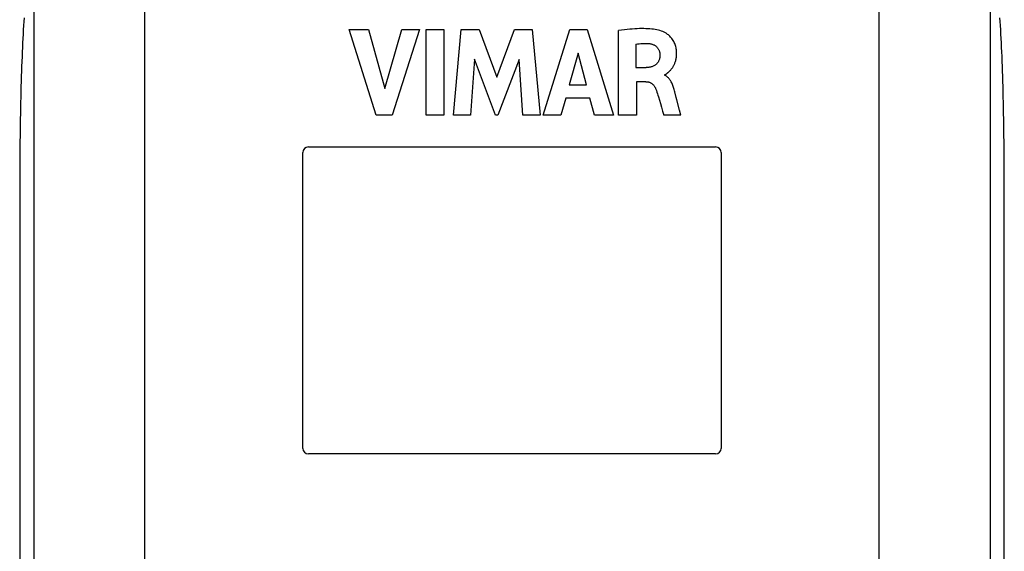
# Model space of a CAD drawing. Units: millimetres. Extents: x 126 to 180, y -64 to 253.
# Drawn here: x 126 to 179, y 95 to 124 of the extents above; entities that cross this region are included whole.
import ezdxf

# ---------------------------------------------------------------- set-up
doc = ezdxf.new("R2010")
doc.units = ezdxf.units.MM
doc.header["$LTSCALE"] = 16.335
doc.layers.get('0').update_dxf_attribs({"linetype": 'CONTINUOUS'})
for name, color, linetype in [('ASSI', 7, 'CONTINUOUS'), ('RACCORDO', 7, 'CONTINUOUS'), ('SUPERFICI', 7, 'CONTINUOUS')]:
    doc.layers.add(name, color=color, linetype=linetype)

msp = doc.modelspace()

# ---------------------------------------------------------------- linework, layer by layer
at = {"color": 7, "linetype": 'CONTINUOUS'}
for p, q in [((145.573, 118.496), (144.115, 123.095)), ((144.115, 123.095), (145.158, 123.095)), ((145.158, 123.095), (146.035, 119.929)), ((146.035, 119.929), (146.939, 123.095)), ((147.898, 123.095), (146.42, 118.496)), ((146.939, 123.095), (147.898, 123.095)), ((148.254, 118.496), (148.254, 123.095)), ((148.254, 123.095), (149.214, 123.095)), ((149.214, 123.095), (149.214, 118.496)), ((149.731, 118.496), (150.146, 123.095)), ((150.146, 123.095), (151.106, 123.095)), ((151.106, 123.095), (152.056, 120.542)), ((152.056, 120.542), (153.016, 123.095)), ((153.016, 123.095), (153.966, 123.095)), ((153.966, 123.095), (154.396, 118.496)), ((154.547, 118.496), (155.989, 123.095)), ((155.989, 123.095), (156.918, 123.095)), ((156.918, 123.095), (158.329, 118.496)), ((158.611, 118.496), (158.611, 123.041)), ((156.436, 121.831), (155.958, 120.124)), ((156.877, 120.124), (156.436, 121.831)), ((159.536, 122.312), (159.536, 121.049)), ((150.857, 121.499), (150.65, 118.496)), ((151.983, 118.496), (150.857, 121.499)), ((153.259, 121.487), (152.118, 118.496)), ((153.457, 118.496), (153.259, 121.487)), ((159.536, 121.049), (160.084, 121.049)), ((159.567, 120.296), (159.567, 118.496)), ((160.082, 120.296), (159.567, 120.296)), ((161.079, 120.67), (161.079, 120.643)), ((155.958, 120.124), (156.877, 120.124)), ((155.761, 119.414), (155.496, 118.496)), ((157.069, 119.414), (155.761, 119.414)), ((157.317, 118.496), (157.069, 119.414)), ((161.891, 118.762), (161.747, 119.312)), ((160.858, 119.114), (160.915, 118.917)), ((160.915, 118.917), (160.975, 118.711)), ((160.975, 118.711), (161.038, 118.496)), ((161.961, 118.496), (161.891, 118.762)), ((146.42, 118.496), (145.573, 118.496)), ((149.214, 118.496), (148.254, 118.496)), ((150.65, 118.496), (149.731, 118.496)), ((152.118, 118.496), (151.983, 118.496)), ((154.396, 118.496), (153.457, 118.496)), ((155.496, 118.496), (154.547, 118.496)), ((158.329, 118.496), (157.317, 118.496)), ((159.567, 118.496), (158.611, 118.496)), ((161.961, 118.496), (161.038, 118.496)), ((141.924, 116.785), (163.824, 116.785)), ((141.624, 100.585), (141.624, 116.485)), ((164.124, 116.485), (164.124, 100.585)), ((163.824, 100.285), (141.924, 100.285))]:
    msp.add_line(p, q, dxfattribs=at)
for points in [[(160.98, 122.993), (160.908, 123.018), (160.831, 123.04), (160.751, 123.061), (160.666, 123.079), (160.577, 123.096), (160.485, 123.11), (160.389, 123.122), (160.289, 123.132), (160.185, 123.139), (160.077, 123.145), (159.966, 123.148), (159.85, 123.149), (159.73, 123.148), (159.605, 123.143), (159.476, 123.137), (159.343, 123.127), (159.206, 123.115), (159.064, 123.101), (158.917, 123.083), (158.766, 123.064), (158.611, 123.041)], [(161.236, 120.76), (161.248, 120.771), (161.262, 120.782), (161.275, 120.793), (161.289, 120.805), (161.303, 120.818), (161.317, 120.831), (161.332, 120.844), (161.347, 120.858), (161.362, 120.873), (161.378, 120.889), (161.394, 120.906), (161.41, 120.923), (161.426, 120.941), (161.442, 120.96), (161.458, 120.979), (161.474, 121), (161.489, 121.021), (161.505, 121.044), (161.521, 121.067), (161.537, 121.092), (161.552, 121.119), (161.568, 121.146), (161.583, 121.175), (161.598, 121.206), (161.613, 121.238), (161.628, 121.271), (161.642, 121.307), (161.656, 121.345), (161.669, 121.384), (161.681, 121.426), (161.692, 121.47), (161.702, 121.516), (161.711, 121.563), (161.718, 121.613), (161.724, 121.664), (161.728, 121.717), (161.73, 121.771), (161.73, 121.827), (161.728, 121.884), (161.724, 121.942), (161.718, 122), (161.709, 122.06), (161.698, 122.119), (161.684, 122.178), (161.667, 122.237), (161.647, 122.295), (161.625, 122.351), (161.6, 122.406), (161.572, 122.46), (161.542, 122.512), (161.51, 122.561), (161.476, 122.608), (161.441, 122.653), (161.404, 122.696), (161.366, 122.736), (161.327, 122.773), (161.288, 122.808), (161.248, 122.84), (161.208, 122.87), (161.168, 122.897), (161.129, 122.922), (161.09, 122.944), (161.053, 122.963), (161.016, 122.979), (160.98, 122.993)], [(159.536, 122.312), (159.624, 122.326), (159.711, 122.338), (159.797, 122.346), (159.88, 122.352), (159.962, 122.355), (160.043, 122.355), (160.125, 122.352), (160.206, 122.347), (160.288, 122.339)], [(160.288, 122.339), (160.323, 122.334), (160.357, 122.327), (160.39, 122.319), (160.423, 122.309), (160.455, 122.297), (160.486, 122.284), (160.516, 122.27), (160.545, 122.254), (160.572, 122.237), (160.598, 122.219), (160.623, 122.2), (160.646, 122.18), (160.668, 122.158), (160.689, 122.136), (160.708, 122.112), (160.726, 122.087), (160.743, 122.061), (160.759, 122.034), (160.773, 122.006), (160.786, 121.977), (160.797, 121.947), (160.806, 121.917), (160.815, 121.886), (160.821, 121.855), (160.826, 121.825), (160.829, 121.794), (160.83, 121.764)], [(160.83, 121.764), (160.83, 121.717), (160.828, 121.672), (160.824, 121.629), (160.818, 121.588), (160.811, 121.548), (160.802, 121.51), (160.791, 121.474), (160.778, 121.44), (160.763, 121.407), (160.747, 121.376), (160.73, 121.346), (160.711, 121.318), (160.69, 121.291), (160.669, 121.265), (160.645, 121.241), (160.621, 121.219), (160.594, 121.197), (160.567, 121.178), (160.537, 121.159), (160.506, 121.142), (160.474, 121.127), (160.439, 121.112), (160.402, 121.099), (160.364, 121.087), (160.322, 121.077), (160.279, 121.068), (160.234, 121.061), (160.186, 121.055), (160.136, 121.051), (160.084, 121.049)], [(160.082, 120.296), (160.116, 120.295), (160.149, 120.292), (160.181, 120.287), (160.212, 120.281), (160.242, 120.273), (160.271, 120.263), (160.3, 120.252), (160.327, 120.239), (160.354, 120.224), (160.379, 120.208), (160.404, 120.19), (160.429, 120.169), (160.453, 120.147), (160.478, 120.122), (160.501, 120.095), (160.524, 120.065), (160.546, 120.033), (160.566, 120), (160.585, 119.965), (160.602, 119.928), (160.618, 119.89)], [(161.079, 120.67), (161.091, 120.672), (161.103, 120.675), (161.115, 120.679), (161.127, 120.684), (161.139, 120.689), (161.15, 120.696), (161.162, 120.703), (161.174, 120.711), (161.186, 120.72), (161.198, 120.729), (161.21, 120.739), (161.236, 120.76)], [(161.633, 119.741), (161.616, 119.805), (161.599, 119.867), (161.582, 119.927), (161.564, 119.985), (161.546, 120.041), (161.528, 120.095), (161.508, 120.146), (161.487, 120.195), (161.465, 120.241), (161.443, 120.285), (161.419, 120.326), (161.394, 120.365), (161.369, 120.401), (161.344, 120.435), (161.318, 120.466), (161.292, 120.495), (161.265, 120.521), (161.239, 120.545), (161.212, 120.566), (161.185, 120.586), (161.158, 120.603), (161.132, 120.619), (161.105, 120.632), (161.079, 120.643)], [(160.618, 119.89), (160.644, 119.813), (160.671, 119.733), (160.697, 119.651), (160.723, 119.566), (160.748, 119.48), (160.858, 119.114)], [(161.747, 119.312), (161.71, 119.453), (161.633, 119.741)]]:
    msp.add_lwpolyline(points, dxfattribs=at)
for centre, start, end in [((141.924, 116.485), 90, 180), ((163.824, 116.485), 0, 90), ((141.924, 100.585), 180, 270), ((163.824, 100.585), 270, 360)]:
    msp.add_arc(centre, 0.3, start, end, dxfattribs=at)
at = {"layer": 'ASSI', "color": 7, "linetype": 'CONTINUOUS'}
for p, q in [((126.39, 114.585), (126.39, 91.876)), ((179.358, 91.876), (179.358, 114.585))]:
    msp.add_line(p, q, dxfattribs=at)
at = {"layer": 'RACCORDO', "color": 253, "linetype": 'CONTINUOUS'}
for p, q in [((127.144, 129.455), (127.144, 52.207)), ((178.603, 129.455), (178.603, 52.207)), ((133.127, -37.039), (133.127, 125.409)), ((172.621, -37.039), (172.621, 125.409))]:
    msp.add_line(p, q, dxfattribs=at)
at = {"layer": 'SUPERFICI', "color": 7, "linetype": 'CONTINUOUS'}
for p, q in [((179.35, 116.458), (179.344, 117.076)), ((126.4, 116.768), (126.395, 116.147))]:
    msp.add_line(p, q, dxfattribs=at)
for points in [[(126.626, 123.735), (126.612, 123.524), (126.598, 123.307), (126.584, 123.085), (126.572, 122.857), (126.559, 122.623), (126.547, 122.384), (126.536, 122.141), (126.524, 121.893), (126.514, 121.64), (126.504, 121.382), (126.494, 121.12), (126.485, 120.854), (126.476, 120.583), (126.467, 120.307), (126.459, 120.028), (126.452, 119.745), (126.445, 119.459), (126.438, 119.17), (126.432, 118.878), (126.426, 118.584), (126.421, 118.287), (126.416, 117.988), (126.411, 117.686), (126.407, 117.382), (126.403, 117.076), (126.4, 116.768)], [(179.344, 117.076), (179.341, 117.382), (179.337, 117.686), (179.332, 117.988), (179.327, 118.287), (179.322, 118.584), (179.316, 118.878), (179.31, 119.17), (179.303, 119.459), (179.296, 119.745), (179.288, 120.028), (179.28, 120.307), (179.272, 120.583), (179.263, 120.854), (179.254, 121.12), (179.244, 121.382), (179.234, 121.64), (179.223, 121.893), (179.212, 122.141), (179.201, 122.384), (179.189, 122.623), (179.176, 122.857), (179.163, 123.085), (179.15, 123.307), (179.136, 123.524), (179.122, 123.735)], [(126.395, 116.147), (126.393, 115.836), (126.392, 115.523), (126.391, 115.21), (126.39, 114.898), (126.39, 114.585)], [(179.358, 114.585), (179.358, 114.898), (179.357, 115.211), (179.356, 115.523), (179.355, 115.835), (179.353, 116.147), (179.35, 116.458)]]:
    msp.add_lwpolyline(points, dxfattribs=at)

doc.saveas('drawing.dxf')
